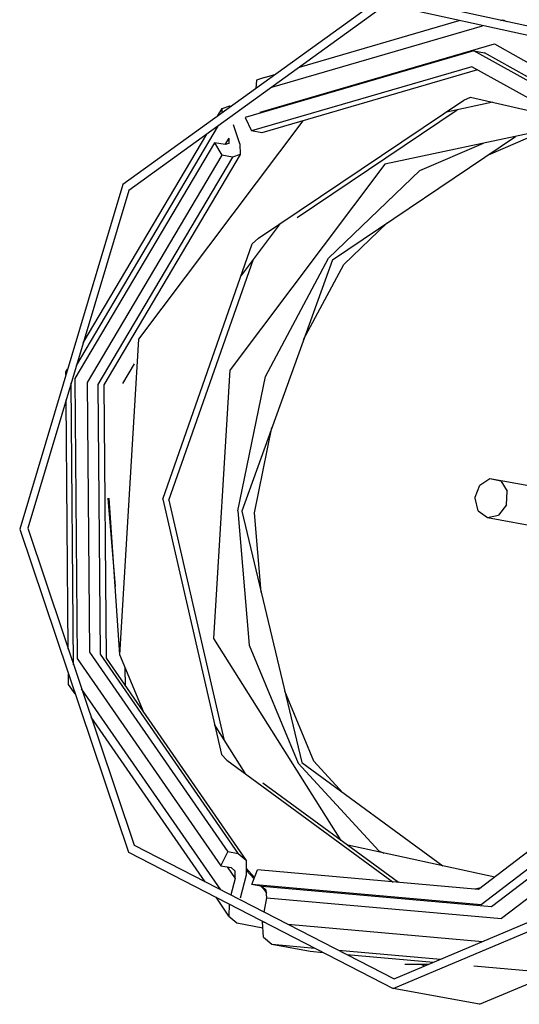
# Model space of a CAD drawing. Units: millimetres. Extents: x 977 to 8899, y -1598 to 1775.
# Drawn here: x 2266 to 2328, y 206 to 330 of the extents above; entities that cross this region are included whole.
import ezdxf

# ---------------------------------------------------------------- set-up
doc = ezdxf.new("R2010")
doc.units = ezdxf.units.MM
doc.layers.add('TFR-TRI', color=7, linetype='CONTINUOUS', true_color=0xffffff)

msp = doc.modelspace()

# ---------------------------------------------------------------- linework, layer by layer
at = {"layer": 'TFR-TRI', "color": 18, "linetype": 'CONTINUOUS'}
for p, q in [((2311.463608, 332.606498), (2278.586899, 308.849052)), ((2347.439072, 324.742851), (2311.463608, 332.606498)), ((2347.439072, 324.742851), (2311.463608, 332.606498)), ((2311.580429, 331.415092), (2279.33812, 308.116142)), ((2311.580429, 331.415092), (2279.33812, 308.116142)), ((2346.861313, 323.703178), (2311.580429, 331.415092)), ((2297.267075, 321.071952), (2323.669541, 328.772636)), ((2297.267075, 321.071952), (2323.669541, 328.772636)), ((2300.713242, 323.562309), (2320.758896, 329.408867)), ((2325.954453, 329.439018), (2326.2379, 329.521659)), ((2325.954453, 329.439018), (2326.2379, 329.521659)), ((2326.2379, 329.521659), (2326.66417, 329.283867)), ((2326.2379, 329.521659), (2326.66417, 329.283867)), ((2295.80333, 317.921928), (2325.150009, 326.481254)), ((2295.80333, 317.921928), (2325.150009, 326.481254)), ((2325.150009, 326.481254), (2351.388413, 311.845024)), ((2325.150009, 326.481254), (2351.388413, 311.845024)), ((2322.588486, 325.614433), (2293.929306, 317.255668)), ((2322.588486, 325.614433), (2323.900986, 325.374443)), ((2348.212265, 311.32122), (2322.588486, 325.614433)), ((2348.212265, 311.32122), (2322.588486, 325.614433)), ((2349.524765, 311.080864), (2323.900986, 325.374443)), ((2349.524765, 311.080864), (2323.900986, 325.374443)), ((2322.322983, 323.633354), (2294.708725, 315.579277)), ((2322.322983, 323.633354), (2294.708725, 315.579277)), ((2347.01268, 309.861015), (2322.322983, 323.633354)), ((2323.056382, 323.224296), (2296.020981, 315.339164)), ((2296.347153, 322.288749), (2297.752793, 322.698783)), ((2295.317124, 321.922416), (2295.250473, 320.890556)), ((2296.347153, 322.288749), (2295.317124, 321.922416)), ((2291.017929, 318.390068), (2291.997177, 318.714775)), ((2291.997177, 318.714775), (2292.190415, 318.679252)), ((2295.56456, 302.111869), (2321.32103, 319.449882)), ((2295.56456, 302.111869), (2321.32103, 319.449882)), ((2324.968003, 319.173637), (2319.174057, 317.947929)), ((2324.968003, 319.173637), (2319.174057, 317.947929)), ((2321.32103, 319.449882), (2322.153061, 319.82122)), ((2321.32103, 319.449882), (2322.153061, 319.82122)), ((2322.153061, 319.82122), (2334.074082, 317.078422)), ((2290.440415, 317.414604), (2291.017929, 318.390068)), ((2291.034409, 317.844047), (2291.017929, 318.390068)), ((2291.034409, 317.844047), (2291.017929, 318.390068)), ((2295.80333, 317.921928), (2295.795395, 317.800102)), ((2300.418198, 304.71746), (2320.484238, 318.225029)), ((2272.763901, 286.162284), (2290.573593, 316.23516)), ((2272.763901, 286.162284), (2290.573593, 316.23516)), ((2280.600815, 289.444389), (2301.17186, 316.841362)), ((2280.600815, 289.444389), (2301.17186, 316.841362)), ((2293.251084, 313.952934), (2292.447373, 316.323051)), ((2293.929306, 317.255668), (2294.708725, 315.579277)), ((2335.210068, 316.444877), (2311.406113, 311.408622)), ((2273.614731, 289.003715), (2289.119492, 315.184501)), ((2296.020981, 315.339164), (2294.708725, 315.579277)), ((2324.428208, 312.596733), (2330.886826, 315.379448)), ((2324.428208, 312.596733), (2330.886826, 315.379448)), ((2290.080307, 314.093071), (2272.559922, 284.509086)), ((2290.080307, 314.093071), (2290.999863, 312.532158)), ((2290.080307, 314.093071), (2290.999863, 312.532158)), ((2291.392563, 313.852958), (2290.080307, 314.093071)), ((2291.862046, 314.683525), (2291.372299, 313.85662)), ((2291.862046, 314.683525), (2291.372299, 313.85662)), ((2291.882065, 314.015434), (2291.392563, 313.852958)), ((2291.862046, 314.683525), (2291.882065, 314.015434)), ((2291.862046, 314.683525), (2291.882065, 314.015434)), ((2293.251084, 313.952934), (2293.291245, 312.616386)), ((2304.840805, 299.411186), (2327.823105, 314.882011)), ((2315.824082, 310.600151), (2323.773789, 314.025322)), ((2315.824082, 310.600151), (2323.773789, 314.025322)), ((2290.999863, 312.532158), (2274.118149, 284.026298)), ((2290.999863, 312.532158), (2274.118149, 284.026298)), ((2293.291245, 312.616386), (2276.178574, 283.720756)), ((2292.312241, 312.291801), (2290.999863, 312.532158)), ((2292.312241, 312.291801), (2290.999863, 312.532158)), ((2293.291245, 312.616386), (2292.312241, 312.291801)), ((2293.291245, 312.616386), (2292.312241, 312.291801)), ((2292.312241, 312.291801), (2275.430649, 283.786186)), ((2292.312241, 312.291801), (2275.430649, 283.786186)), ((2311.406113, 311.408622), (2292.025254, 285.596977)), ((2311.406113, 311.408622), (2292.025254, 285.596977)), ((2304.376816, 299.603813), (2315.824082, 310.600151)), ((2304.376816, 299.603813), (2315.824082, 310.600151)), ((2278.586899, 308.849052), (2265.647446, 265.638847)), ((2279.33812, 308.116142), (2266.6483, 265.739677)), ((2279.33812, 308.116142), (2266.6483, 265.739677)), ((2298.287094, 303.944511), (2293.410019, 297.44915)), ((2298.287094, 303.944511), (2293.410019, 297.44915)), ((2311.72374, 304.044487), (2306.27916, 298.814384)), ((2311.72374, 304.044487), (2306.27916, 298.814384)), ((2283.574082, 269.395439), (2294.797715, 301.406669)), ((2283.574082, 269.395439), (2294.797715, 301.406669)), ((2294.797715, 301.406669), (2295.56456, 302.111869)), ((2294.797715, 301.406669), (2295.56456, 302.111869)), ((2284.346787, 269.253959), (2294.952744, 299.503715)), ((2304.840805, 299.411186), (2293.49083, 267.878105)), ((2296.443466, 284.788505), (2304.376816, 299.603813)), ((2296.443466, 284.788505), (2304.376816, 299.603813)), ((2301.236557, 289.397758), (2306.27916, 298.814384)), ((2301.236557, 289.397758), (2306.27916, 298.814384)), ((2278.207382, 249.868705), (2280.600815, 289.444389)), ((2278.207382, 249.868705), (2280.600815, 289.444389)), ((2271.448349, 285.345634), (2271.65123, 285.688285)), ((2271.451157, 285.019828), (2271.448349, 285.345634)), ((2278.57396, 283.915702), (2280.021225, 286.35955)), ((2278.57396, 283.915702), (2280.021225, 286.35955)), ((2289.987534, 251.902519), (2292.025254, 285.596977)), ((2289.987534, 251.902519), (2292.025254, 285.596977)), ((2272.559922, 284.509086), (2272.858139, 249.407158)), ((2292.980454, 267.941215), (2296.443466, 284.788505)), ((2292.980454, 267.941215), (2296.443466, 284.788505)), ((2272.407822, 248.606376), (2272.107407, 283.96978)), ((2272.407822, 248.606376), (2272.107407, 283.96978)), ((2274.118149, 284.026298), (2274.405747, 250.204155)), ((2274.118149, 284.026298), (2274.405747, 250.204155)), ((2275.430649, 283.786186), (2275.718003, 249.964042)), ((2275.430649, 283.786186), (2275.718003, 249.964042)), ((2276.178574, 283.720756), (2276.469956, 249.4356)), ((2271.743882, 250.581718), (2271.47789, 281.867973)), ((2295.073593, 267.682548), (2297.274643, 278.390434)), ((2295.073593, 267.682548), (2297.274643, 278.390434)), ((2323.324204, 271.133842), (2324.587387, 271.984184)), ((2324.587387, 271.984184), (2325.947495, 271.688896)), ((2324.587387, 271.984184), (2325.947495, 271.688896)), ((2324.587387, 271.984184), (2356.830429, 266.205497)), ((2325.947495, 271.688896), (2326.768174, 270.386039)), ((2325.947495, 271.688896), (2326.768174, 270.386039)), ((2322.758896, 269.660209), (2323.324204, 271.133842)), ((2276.681504, 269.535698), (2277.62059, 258.432792)), ((2278.207382, 249.868705), (2276.860215, 269.531669)), ((2283.574082, 269.395439), (2290.925522, 237.383964)), ((2283.574082, 269.395439), (2290.925522, 237.383964)), ((2284.346787, 269.253959), (2291.232407, 239.26995)), ((2322.748886, 269.535698), (2322.758896, 269.660209)), ((2323.130844, 267.937553), (2322.748886, 269.535698)), ((2326.665146, 268.685356), (2326.768174, 270.386039)), ((2326.665146, 268.685356), (2326.768174, 270.386039)), ((2326.665146, 268.685356), (2325.687119, 267.382621)), ((2326.665146, 268.685356), (2325.687119, 267.382621)), ((2292.980454, 267.941215), (2294.405503, 251.094047)), ((2292.980454, 267.941215), (2294.405503, 251.094047)), ((2293.49083, 267.878105), (2301.026596, 236.344902)), ((2295.915024, 257.73455), (2295.073593, 267.682548)), ((2295.915024, 257.73455), (2295.073593, 267.682548)), ((2323.130844, 267.937553), (2324.291245, 267.087211)), ((2324.291245, 267.087211), (2325.687119, 267.382621)), ((2324.291245, 267.087211), (2325.687119, 267.382621)), ((2324.291245, 267.087211), (2355.201645, 261.430473)), ((2265.647446, 265.638847), (2279.272812, 225.106865)), ((2266.6483, 265.739677), (2280.010727, 225.989921)), ((2266.6483, 265.739677), (2280.010727, 225.989921)), ((2305.930283, 226.592216), (2289.987534, 251.902519)), ((2305.930283, 226.592216), (2289.987534, 251.902519)), ((2294.405503, 251.094047), (2300.54686, 236.278617)), ((2294.405503, 251.094047), (2300.54686, 236.278617)), ((2274.405747, 250.204155), (2291.742295, 225.163993)), ((2274.405747, 250.204155), (2291.742295, 225.163993)), ((2275.718003, 249.964042), (2293.05455, 224.923881)), ((2275.718003, 249.964042), (2293.05455, 224.923881)), ((2281.247055, 242.53582), (2278.207382, 249.868705)), ((2272.858139, 249.407158), (2290.850693, 223.419609)), ((2276.469956, 249.4356), (2294.043808, 224.052909)), ((2278.896714, 245.930595), (2278.876938, 248.253349)), ((2278.896714, 245.930595), (2278.876938, 248.253349)), ((2271.781601, 246.138115), (2271.770859, 247.423515)), ((2272.600327, 244.955619), (2271.781601, 246.138115)), ((2290.874741, 220.398246), (2273.411118, 245.622123)), ((2290.874741, 220.398246), (2273.411118, 245.622123)), ((2302.513413, 236.55059), (2298.886826, 245.298637)), ((2302.513413, 236.55059), (2298.886826, 245.298637)), ((2288.898423, 221.415458), (2274.611679, 242.050346)), ((2293.913193, 235.013969), (2290.067734, 241.118827)), ((2293.913193, 235.013969), (2290.067734, 241.118827)), ((2347.601181, 239.148491), (2323.18187, 220.415336)), ((2290.925522, 237.383964), (2291.60643, 236.664238)), ((2290.925522, 237.383964), (2291.60643, 236.664238)), ((2348.823105, 237.933036), (2323.479843, 218.49102)), ((2348.823105, 237.933036), (2323.479843, 218.49102)), ((2350.135239, 237.692924), (2324.792221, 218.250908)), ((2350.135239, 237.692924), (2324.792221, 218.250908)), ((2291.60643, 236.664238), (2312.479477, 221.367973)), ((2291.60643, 236.664238), (2312.479477, 221.367973)), ((2300.54686, 236.278617), (2310.663925, 225.282402)), ((2300.54686, 236.278617), (2310.663925, 225.282402)), ((2301.026596, 236.344902), (2318.712754, 223.384086)), ((2306.170761, 232.575248), (2302.513413, 236.55059)), ((2306.170761, 232.575248), (2302.513413, 236.55059)), ((2352.013901, 236.696464), (2326.062607, 216.788139)), ((2352.013901, 236.696464), (2326.062607, 216.788139)), ((2313.139267, 221.309257), (2296.129746, 233.774345)), ((2280.010727, 225.989921), (2312.58104, 209.225883)), ((2280.010727, 225.989921), (2312.58104, 209.225883)), ((2279.272812, 225.106865), (2312.483994, 208.012992)), ((2290.850693, 223.419609), (2291.742295, 225.163993)), ((2290.850693, 223.419609), (2291.742295, 225.163993)), ((2293.05455, 224.923881), (2291.742295, 225.163993)), ((2293.05455, 224.923881), (2291.742295, 225.163993)), ((2294.043808, 224.052909), (2293.05455, 224.923881)), ((2294.043808, 224.052909), (2293.05455, 224.923881)), ((2325.212265, 221.972953), (2306.769394, 225.977348)), ((2310.663925, 225.282402), (2311.298813, 224.993827)), ((2310.663925, 225.282402), (2311.298813, 224.993827)), ((2294.043808, 224.052909), (2294.030136, 222.234916)), ((2312.58104, 209.225883), (2347.677719, 224.033622)), ((2290.850693, 223.419609), (2292.162827, 223.179252)), ((2291.655869, 223.272148), (2292.650864, 221.83477)), ((2291.655869, 223.272148), (2292.650864, 221.83477)), ((2292.162827, 223.179252), (2292.657578, 222.743827)), ((2292.650864, 221.83477), (2292.657578, 222.743827)), ((2292.650864, 221.83477), (2292.657578, 222.743827)), ((2295.025376, 221.772026), (2294.034775, 222.848686)), ((2294.036728, 223.102714), (2295.098007, 221.94915)), ((2294.729721, 221.050346), (2295.479965, 222.881279)), ((2323.18187, 220.415336), (2295.479965, 222.881279)), ((2312.483994, 208.012992), (2348.271225, 223.112236)), ((2312.483994, 208.012992), (2348.271225, 223.112236)), ((2292.650864, 221.83477), (2292.109726, 219.762626)), ((2292.650864, 221.83477), (2292.109726, 219.762626)), ((2294.030136, 222.234916), (2293.271469, 219.32891)), ((2323.479843, 218.49102), (2294.729721, 221.050346)), ((2296.042221, 220.810234), (2294.729721, 221.050346)), ((2323.479843, 218.49102), (2294.729721, 221.050346)), ((2296.580063, 220.082206), (2295.88353, 220.839286)), ((2296.562363, 220.359062), (2296.042221, 220.810234)), ((2324.792221, 218.250908), (2296.042221, 220.810234)), ((2324.792221, 218.250908), (2296.042221, 220.810234)), ((2296.319321, 220.365532), (2296.586655, 219.979423)), ((2296.319321, 220.365532), (2296.586655, 219.979423)), ((2296.555283, 220.365287), (2296.562485, 220.357353)), ((2296.62291, 219.408989), (2296.562363, 220.359062)), ((2323.457749, 220.626884), (2322.702744, 220.457939)), ((2291.878647, 217.110893), (2290.256821, 219.4533)), ((2291.889756, 218.612846), (2291.878647, 217.110893)), ((2291.889756, 218.612846), (2291.878647, 217.110893)), ((2296.306748, 217.60247), (2296.62291, 219.408989)), ((2296.62291, 219.408989), (2326.062607, 216.788139)), ((2296.62291, 219.408989), (2326.062607, 216.788139)), ((2291.878647, 217.110893), (2292.867905, 216.239799)), ((2292.867905, 216.239799), (2296.136215, 215.641777)), ((2296.090195, 216.365165), (2296.103867, 216.443779)), ((2296.090195, 216.365165), (2296.291733, 216.347099)), ((2296.211411, 214.464653), (2296.090195, 216.365165)), ((2296.090195, 216.365165), (2296.291733, 216.347099)), ((2299.25853, 216.082939), (2323.680527, 213.908867)), ((2299.25853, 216.082939), (2323.680527, 213.908867)), ((2296.211411, 214.464653), (2297.251938, 213.562431)), ((2297.251938, 213.562431), (2302.63292, 213.083427)), ((2297.251938, 213.562431), (2302.63292, 213.083427)), ((2297.251938, 213.562431), (2302.07103, 212.680473)), ((2302.07103, 212.680473), (2303.696884, 212.535698)), ((2305.599594, 212.819267), (2318.397568, 211.679985)), ((2305.599594, 212.819267), (2318.397568, 211.679985)), ((2306.663681, 212.271659), (2317.511093, 211.305961)), ((2316.871201, 211.036064), (2313.940293, 211.036064)), ((2316.027939, 211.036064), (2316.407822, 210.840507)), ((2322.575913, 210.855033), (2334.562851, 209.788017)), ((2323.289658, 206.035575), (2332.598252, 209.962822)), ((2323.289658, 206.035575), (2312.483994, 208.012992))]:
    msp.add_line(p, q, dxfattribs=at)

doc.saveas('drawing.dxf')
